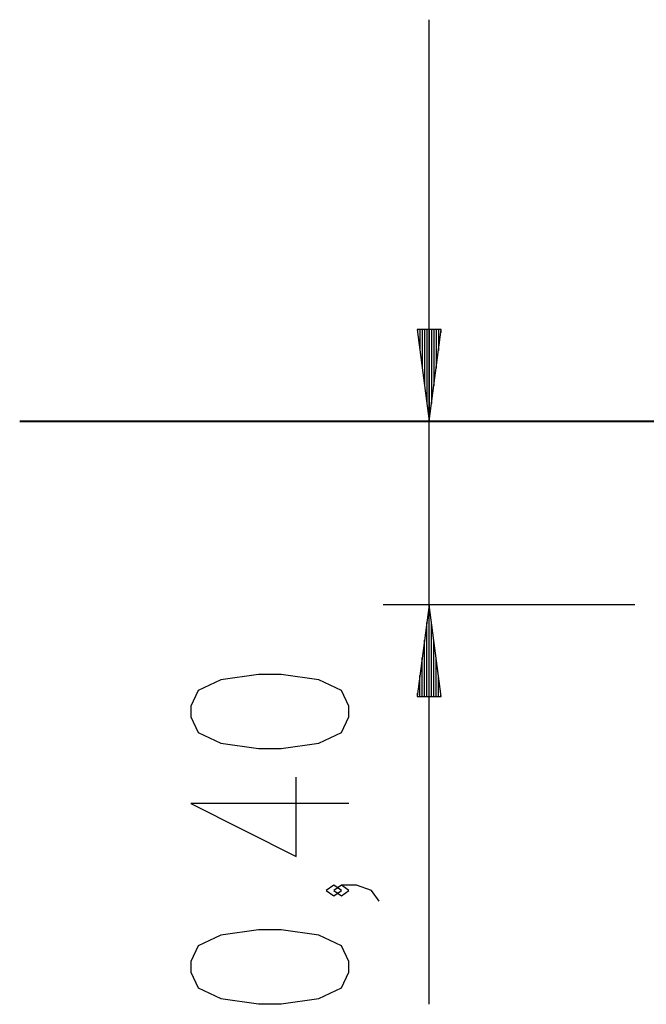
# Model space of a CAD drawing. Units: inches. Extents: x 9 to 91, y -16 to 116.
# Drawn here: x 28 to 41, y 74 to 95 of the extents above; entities that cross this region are included whole.
import ezdxf

# ---------------------------------------------------------------- set-up
doc = ezdxf.new("R2010")
doc.units = ezdxf.units.IN
doc.header["$MEASUREMENT"] = 0
doc.layers.add('Ebene 1', color=7, linetype='Continuous')

# ---------------------------------------------------------------- blocks, each defined once
blk = doc.blocks.new('block 2')
at = {"layer": 'Ebene 1', "color": 179, "lineweight": 25, "true_color": 0x1a171b}
for points in [[(36.67, 73.945), (36.67, 95.404)], [(36.407, 88.654), (36.67, 86.654)], [(36.934, 88.654), (36.407, 88.654)], [(36.416, 88.654), (36.416, 88.583)], [(36.416, 88.654), (36.416, 88.583)], [(36.467, 88.654), (36.467, 88.197)], [(36.518, 88.654), (36.518, 87.812)], [(36.569, 88.654), (36.569, 87.425)], [(36.62, 88.654), (36.62, 87.039)], [(36.67, 88.654), (36.67, 86.654)], [(36.67, 88.654), (36.67, 86.654)], [(36.67, 86.654), (36.934, 88.654)], [(36.721, 88.654), (36.721, 87.039)], [(36.772, 88.654), (36.772, 87.425)], [(36.823, 88.654), (36.823, 87.812)], [(36.874, 88.654), (36.874, 88.197)], [(36.924, 88.654), (36.924, 88.583)], [(36.924, 88.654), (36.924, 88.583)], [(41.149, 82.654), (35.671, 82.654)], [(36.67, 82.654), (36.407, 80.654)], [(36.67, 80.654), (36.67, 82.654)], [(36.67, 80.654), (36.67, 82.654)], [(36.934, 80.654), (36.67, 82.654)], [(36.62, 80.654), (36.62, 82.268)], [(36.721, 80.654), (36.721, 82.268)], [(36.569, 80.654), (36.569, 81.882)], [(36.772, 80.654), (36.772, 81.882)], [(36.518, 80.654), (36.518, 81.496)], [(36.823, 80.654), (36.823, 81.496)], [(34.921, 80.212), (34.921, 80.442), (34.757, 80.786), (34.264, 81.016), (33.444, 81.131), (32.952, 81.131), (32.132, 81.016), (31.639, 80.786), (31.475, 80.442), (31.475, 80.212), (31.639, 79.868), (32.132, 79.638), (32.952, 79.523), (33.444, 79.523), (34.264, 79.638), (34.757, 79.868), (34.921, 80.212), (34.921, 80.212)], [(36.467, 80.654), (36.467, 81.11)], [(36.874, 80.654), (36.874, 81.11)], [(36.416, 80.654), (36.416, 80.724)], [(36.416, 80.654), (36.416, 80.724)], [(36.924, 80.654), (36.924, 80.724)], [(36.924, 80.654), (36.924, 80.724)], [(36.407, 80.654), (36.934, 80.654)], [(34.921, 78.319), (31.475, 78.319), (33.772, 77.17), (33.772, 78.893)], [(34.757, 76.426), (34.593, 76.541), (34.428, 76.426), (34.593, 76.311), (34.757, 76.426), (34.757, 76.426)], [(35.577, 76.196), (35.413, 76.426), (35.085, 76.541), (34.757, 76.541), (34.593, 76.426), (34.757, 76.311), (34.921, 76.426), (34.757, 76.541)], [(34.921, 74.647), (34.921, 74.877), (34.757, 75.221), (34.264, 75.451), (33.444, 75.566), (32.952, 75.566), (32.132, 75.451), (31.639, 75.221), (31.475, 74.877), (31.475, 74.647), (31.639, 74.303), (32.132, 74.073), (32.952, 73.958), (33.444, 73.958), (34.264, 74.073), (34.757, 74.303), (34.921, 74.647), (34.921, 74.647)]]:
    blk.add_lwpolyline(points, dxfattribs=at)
at = {"layer": 'Ebene 1', "color": 179, "lineweight": 40, "true_color": 0x1a171b}
for points in [[(27.75, 86.654), (27.82, 86.654), (28.029, 86.654)], [(28.029, 86.654), (29.045, 86.654)], [(29.045, 86.654), (29.516, 86.654), (30.211, 86.654), (31.119, 86.654), (32.227, 86.654), (33.516, 86.654), (34.967, 86.654), (36.556, 86.654), (38.259, 86.654), (40.049, 86.654), (41.897, 86.654), (43.775, 86.654)]]:
    blk.add_lwpolyline(points, dxfattribs=at)

msp = doc.modelspace()

# ---------------------------------------------------------------- block references
at = {"layer": 'Ebene 1'}
msp.add_blockref('block 2', (0, 0), dxfattribs=at)

doc.saveas('drawing.dxf')
